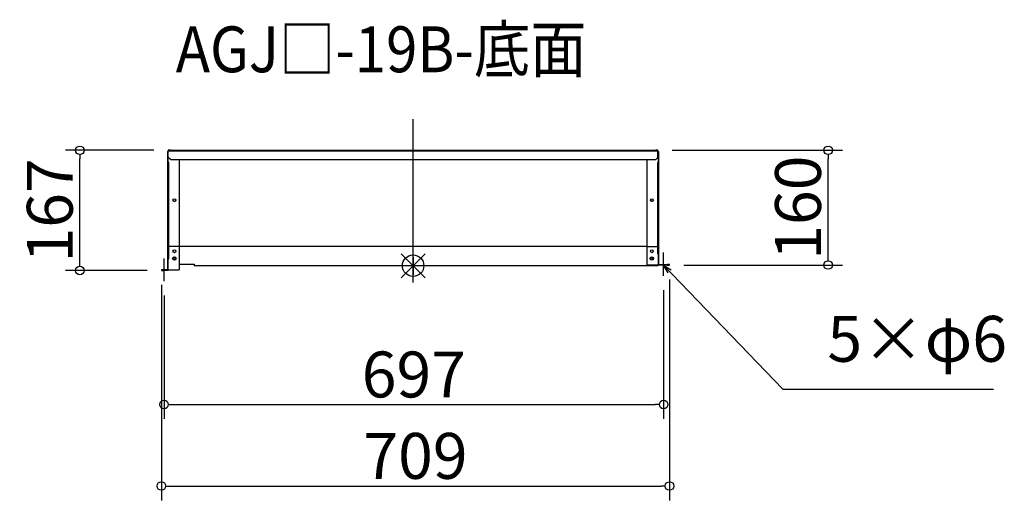
# Model space of a CAD drawing. Extents: x -66485 to -65111, y -1936 to -1265.
import ezdxf

# ---------------------------------------------------------------- set-up
doc = ezdxf.new("R2010")
doc.units = 0
doc.header["$LTSCALE"] = 20
doc.header["$MEASUREMENT"] = 0
doc.header["$PDMODE"] = 3
doc.header["$PDSIZE"] = -2
doc.linetypes.add('DASHDOT', pattern=[5.5, 4, -0.6, 0.3, -0.6])
doc.layers.get('0').update_dxf_attribs({"linetype": 'CONTINUOUS'})
doc.layers.get('DEFPOINTS').update_dxf_attribs({"linetype": 'CONTINUOUS'})
for name, color, linetype in [('ARRANGE', 1, 'CONTINUOUS'), ('BASIS', 6, 'DASHDOT'), ('ETC', 61, 'CONTINUOUS'), ('NOTE', 4, 'CONTINUOUS'), ('OUTLINE', 3, 'CONTINUOUS'), ('SIZE', 30, 'CONTINUOUS')]:
    doc.layers.add(name, color=color, linetype=linetype)
doc.styles.add('ADESK1', font='romanc.shx', dxfattribs={"bigfont": 'extfont.shx'})
doc.styles.get("Standard").update_dxf_attribs({"font": 'romans.shx', "width": 0.9, "height": 64, "bigfont": 'extfont.shx'})
doc.dimstyles.get("Standard").update_dxf_attribs({"dimtxt": 64, "dimasz": 12, "dimexe": 20, "dimexo": 20, "dimgap": 10, "dimtad": 1, "dimdec": 0, "dimzin": 9, "dimdsep": 46, "dimtxsty": 'STANDARD', "dimblk": 'DOTBLANK', "dimcen": 0, "dimaunit": 1, "dimadec": 0, "dimazin": 0, "dimtfac": 1, "dimtdec": 0, "dimtofl": 0, "dimtmove": 0, "dimatfit": 3, "dimldrblk": 'OPEN30', "dimfxl": 1, "dimtolj": 1, "dimarcsym": 0})
doc.dimstyles.new('STANDARD$0', dxfattribs={"dimtxt": 64, "dimasz": 12, "dimexe": 20, "dimexo": 20, "dimgap": 10, "dimtad": 1, "dimdec": 0, "dimzin": 9, "dimdsep": 46, "dimtxsty": 'STANDARD', "dimblk": 'DOTBLANK', "dimcen": 0, "dimaunit": 1, "dimadec": 0, "dimazin": 0, "dimtfac": 1, "dimtdec": 0, "dimtofl": 0, "dimtmove": 0, "dimatfit": 3, "dimldrblk": 'OPEN30', "dimfxl": 1, "dimtolj": 1, "dimarcsym": 0})

# ---------------------------------------------------------------- blocks, each defined once
blk = doc.blocks.new('_DOTBLANK')
at = {"color": 0, "linetype": 'ByBlock'}
blk.add_line((-0.5, 0), (-1, 0), dxfattribs=at)
blk.add_circle((0, 0), 0.5, dxfattribs=at)
blk = doc.blocks.new('*D156')
at = {"layer": 'DEFPOINTS', "color": 0}
for p in [(-66283.6, -1630.2), (-65586.6, -1622.7), (-65586.6, -1802.2)]:
    blk.add_point(p, dxfattribs=at)
at = {"layer": 'SIZE', "color": 0, "lineweight": -2}
for p, q in [((-65586.6, -1642.7), (-65586.6, -1822.2)), ((-66283.6, -1650.2), (-66283.6, -1822.2)), ((-66271.6, -1802.2), (-65598.6, -1802.2))]:
    blk.add_line(p, q, dxfattribs=at)
at = {"layer": 'SIZE', "color": 0, "lineweight": -2, "xscale": 12, "yscale": 12, "zscale": 12, "rotation": 180}
blk.add_blockref('_DOTBLANK', (-66283.6, -1802.2), dxfattribs=at)
at = {"layer": 'SIZE', "color": 0, "lineweight": -2, "xscale": 12, "yscale": 12, "zscale": 12}
blk.add_blockref('_DOTBLANK', (-65586.6, -1802.2), dxfattribs=at)
at = {"layer": 'SIZE', "color": 0, "insert": (-65935.1, -1760.2), "char_height": 64, "attachment_point": 5}
blk.add_mtext('\\A1;697', dxfattribs=at)
blk = doc.blocks.new('_Open30')
at = {"color": 0, "linetype": 'ByBlock', "lineweight": -2}
for p, q in [((-1, 0.27), (0, 0)), ((0, 0), (-1, -0.27)), ((0, 0), (-1, 0))]:
    blk.add_line(p, q, dxfattribs=at)
blk = doc.blocks.new('*D157')
at = {"layer": 'DEFPOINTS', "color": 0}
for p in [(-66287.3, -1615), (-65578.4, -1607.6), (-65578.4, -1915.8)]:
    blk.add_point(p, dxfattribs=at)
at = {"layer": 'SIZE', "color": 0, "lineweight": -2}
for p, q in [((-65578.4, -1627.6), (-65578.4, -1935.8)), ((-66287.3, -1635), (-66287.3, -1935.8)), ((-66275.3, -1915.8), (-65590.4, -1915.8))]:
    blk.add_line(p, q, dxfattribs=at)
at = {"layer": 'SIZE', "color": 0, "lineweight": -2, "xscale": 12, "yscale": 12, "zscale": 12, "rotation": 180}
blk.add_blockref('_DOTBLANK', (-66287.3, -1915.8), dxfattribs=at)
at = {"layer": 'SIZE', "color": 0, "lineweight": -2, "xscale": 12, "yscale": 12, "zscale": 12}
blk.add_blockref('_DOTBLANK', (-65578.4, -1915.8), dxfattribs=at)
at = {"layer": 'SIZE', "color": 0, "insert": (-65932.8, -1873.8), "char_height": 64, "attachment_point": 5}
blk.add_mtext('\\A1;709', dxfattribs=at)
blk = doc.blocks.new('*D158')
at = {"layer": 'DEFPOINTS', "color": 0}
for p in [(-66400.9, -1447.5), (-66277.6, -1447.5), (-66287.3, -1615)]:
    blk.add_point(p, dxfattribs=at)
at = {"layer": 'SIZE', "color": 0, "lineweight": -2}
for p, q in [((-66297.6, -1447.5), (-66420.9, -1447.5)), ((-66400.9, -1603), (-66400.9, -1459.5)), ((-66307.3, -1615), (-66420.9, -1615))]:
    blk.add_line(p, q, dxfattribs=at)
at = {"layer": 'SIZE', "color": 0, "lineweight": -2, "xscale": 12, "yscale": 12, "zscale": 12}
for p, rotation in [((-66400.9, -1447.5), 90), ((-66400.9, -1615), 270)]:
    blk.add_blockref('_DOTBLANK', p, dxfattribs=dict(at, rotation=rotation))
at = {"layer": 'SIZE', "color": 0, "insert": (-66442.9, -1531.3), "char_height": 64, "attachment_point": 5, "rotation": 90}
blk.add_mtext('\\A1;167', dxfattribs=at)
blk = doc.blocks.new('*D159')
at = {"layer": 'DEFPOINTS', "color": 0}
for p in [(-65594.6, -1447.5), (-65357.2, -1447.5), (-65578.4, -1607.5)]:
    blk.add_point(p, dxfattribs=at)
at = {"layer": 'SIZE', "color": 0, "lineweight": -2}
for p, q in [((-65574.6, -1447.5), (-65337.2, -1447.5)), ((-65357.2, -1595.5), (-65357.2, -1459.5)), ((-65558.4, -1607.5), (-65337.2, -1607.5))]:
    blk.add_line(p, q, dxfattribs=at)
at = {"layer": 'SIZE', "color": 0, "lineweight": -2, "xscale": 12, "yscale": 12, "zscale": 12}
for p, rotation in [((-65357.2, -1447.5), 90), ((-65357.2, -1607.5), 270)]:
    blk.add_blockref('_DOTBLANK', p, dxfattribs=dict(at, rotation=rotation))
at = {"layer": 'SIZE', "color": 0, "insert": (-65399.2, -1527.5), "char_height": 64, "attachment_point": 5, "rotation": 90}
blk.add_mtext('\\A1;160', dxfattribs=at)

msp = doc.modelspace()

# ---------------------------------------------------------------- linework, layer by layer
at = {"layer": 'ARRANGE', "color": 1, "linetype": 'Continuous', "ltscale": 3}
for p, q in [((-65952.8, -1625.2), (-65919.4, -1591.8)), ((-65952.8, -1591.8), (-65919.4, -1625.2))]:
    msp.add_line(p, q, dxfattribs=at)
at = {"layer": 'ARRANGE', "ltscale": 3}
msp.add_circle((-65936.1, -1608.5), 15, dxfattribs=at)
at = {"layer": 'BASIS', "linetype": 'DASHDOT', "ltscale": 3}
msp.add_line((-65936.1, -1631.7), (-65936.1, -1404), dxfattribs=at)
at = {"layer": 'NOTE'}
for p, q in [((-65586.6, -1606.7), (-65586.6, -1590.2)), ((-66283.6, -1614.2), (-66283.6, -1598.2)), ((-65586.6, -1622.7), (-65586.6, -1606.2)), ((-66283.6, -1630.2), (-66283.6, -1614.2))]:
    msp.add_line(p, q, dxfattribs=at)
at = {"layer": 'NOTE', "ltscale": 3}
for p, q in [((-65936.1, -1620.5), (-65936.1, -1595.7)), ((-65936.1, -1596.5), (-65936.1, -1621.3))]:
    msp.add_line(p, q, dxfattribs=at)
at = {"layer": 'OUTLINE'}
for p, q in [((-66277.6, -1449.1), (-66278.6, -1449.1)), ((-66278.6, -1449.1), (-66278.6, -1614.2)), ((-66278.2, -1450.1), (-66277.8, -1449.9)), ((-66277.8, -1450.1), (-66278.2, -1450.1)), ((-66277.8, -1449.9), (-66277.7, -1449.9)), ((-66277.8, -1449.9), (-66277.8, -1450.1)), ((-66277.8, -1449.9), (-66277.8, -1449.9)), ((-66277.8, -1464.2), (-66277.8, -1450.1)), ((-66277.6, -1450.7), (-66277.8, -1450.7)), ((-66277.7, -1449.9), (-66277.6, -1449.8)), ((-66277.6, -1449.9), (-66277.7, -1449.9)), ((-66277.6, -1447.5), (-66277.6, -1448.3)), ((-66274.6, -1447.5), (-66277.6, -1447.5)), ((-66277.6, -1448.3), (-65594.6, -1448.3)), ((-66277.6, -1457.3), (-66277.6, -1448.3)), ((-66274.6, -1448.3), (-66274.6, -1447.5)), ((-66274.6, -1447.5), (-65597.6, -1447.5)), ((-65597.6, -1447.5), (-65597.6, -1448.3)), ((-65594.6, -1447.5), (-65597.6, -1447.5)), ((-65594.6, -1448.3), (-65594.6, -1447.5)), ((-65594.6, -1457.3), (-65594.6, -1448.3)), ((-65593.6, -1449.1), (-65594.6, -1449.1)), ((-65594.6, -1449.9), (-65594.4, -1449.9)), ((-65594.4, -1450.7), (-65594.6, -1450.7)), ((-65594.4, -1449.9), (-65594.4, -1450)), ((-65594.4, -1450.1), (-65594.4, -1450)), ((-65594.4, -1450), (-65594.3, -1450.1)), ((-65594.4, -1450.1), (-65594.4, -1464.7)), ((-65594.3, -1450.1), (-65594.4, -1450.1)), ((-65593.6, -1449.1), (-65593.6, -1606.7)), ((-66277.8, -1464.2), (-66277, -1464.2)), ((-66274.6, -1460.3), (-66277.6, -1457.3)), ((-66277, -1599.1), (-66277, -1464.2)), ((-66274.6, -1460.3), (-65597.6, -1460.3)), ((-66262.6, -1460.3), (-66262.6, -1581.6)), ((-65609.6, -1581.6), (-65609.6, -1460.3)), ((-65594.6, -1457.3), (-65597.6, -1460.3)), ((-65595.2, -1464.7), (-65595.2, -1591.9)), ((-65594.4, -1464.7), (-65595.2, -1464.7)), ((-66262.6, -1581.6), (-66277, -1581.6)), ((-65609.6, -1581.5), (-66262.6, -1581.5)), ((-66262.6, -1581.6), (-66262.6, -1614)), ((-65609.6, -1607.5), (-65609.6, -1581.6)), ((-65609.6, -1581.6), (-65595.2, -1581.6)), ((-65594.4, -1591.9), (-65595.2, -1591.9)), ((-65594.4, -1591.9), (-65594.4, -1606.7)), ((-66277.8, -1599.1), (-66277, -1599.1)), ((-66277.8, -1614.2), (-66277.8, -1599.1)), ((-66270.6, -1596.9), (-66267.6, -1596.9)), ((-66270.6, -1599.9), (-66270.6, -1596.9)), ((-66267.6, -1599.9), (-66270.6, -1599.9)), ((-66267.6, -1596.9), (-66267.6, -1599.9)), ((-66262.6, -1606.5), (-66241.6, -1606.5)), ((-66241.6, -1606.5), (-66241.6, -1608.5)), ((-65604.6, -1596.9), (-65601.6, -1596.9)), ((-65604.6, -1599.9), (-65604.6, -1596.9)), ((-65601.6, -1599.9), (-65604.6, -1599.9)), ((-65601.6, -1596.9), (-65601.6, -1599.9)), ((-65594.4, -1606.7), (-65581.4, -1606.7)), ((-65594.4, -1607.5), (-65594.4, -1606.7)), ((-65581.4, -1606.7), (-65581.4, -1607.5)), ((-65578.4, -1606.7), (-65581.4, -1606.7)), ((-65578.4, -1607.5), (-65578.4, -1606.7)), ((-66287.3, -1614.2), (-66287.3, -1615)), ((-66284.3, -1614.2), (-66287.3, -1614.2)), ((-66287.3, -1615), (-66284.3, -1615)), ((-66284.3, -1615), (-66284.3, -1614.2)), ((-66277.8, -1614.2), (-66284.3, -1614.2)), ((-66277.8, -1615), (-66284.3, -1615)), ((-66277.8, -1614), (-66262.6, -1614)), ((-66277.8, -1614.2), (-66277.8, -1615)), ((-65594.6, -1608.5), (-66241.6, -1608.5)), ((-65594.4, -1607.5), (-65609.6, -1607.5)), ((-65594.6, -1607.5), (-65594.6, -1608.5)), ((-65581.4, -1607.5), (-65594.4, -1607.5)), ((-65581.4, -1607.5), (-65578.4, -1607.5))]:
    msp.add_line(p, q, dxfattribs=at)
for centre, radius in [((-66269.1, -1588.4), 2), ((-65603.1, -1588.4), 2), ((-66269.1, -1598.4), 2.5), ((-65603.1, -1598.4), 2.5)]:
    msp.add_circle(centre, radius, dxfattribs=at)
for centre in [(-66269.1, -1517.1), (-65603.1, -1517.1)]:
    msp.add_ellipse(centre, major_axis=(2, 0), ratio=0.866025, dxfattribs=at)
for centre, major_axis, start_param, end_param in [((-66269.1, -1516.7), (-2, 0), 0.115728, 3.025864), ((-66269.1, -1516.2), (-2.5, 0), 1.102633, 2.03896), ((-65603.1, -1516.7), (-2, 0), 0.115728, 3.025864), ((-65603.1, -1516.2), (-2.5, 0), 1.102633, 2.03896)]:
    msp.add_ellipse(centre, major_axis=major_axis, ratio=0.866025, start_param=start_param, end_param=end_param, dxfattribs=at)

# ---------------------------------------------------------------- texts
at = {"layer": 'ETC', "ltscale": 3, "insert": (-66267.2, -1274.6), "char_height": 64, "attachment_point": 1, "style": 'ADESK1'}
msp.add_mtext('{\\Fromans,extfont|c128;\\W0.9;AGJ□-19B-底面}', dxfattribs=at)
at = {"layer": 'NOTE', "ltscale": 3, "insert": (-65358.2, -1762.5), "char_height": 64, "attachment_point": 7}
msp.add_mtext('5×φ6', dxfattribs=at)

# ---------------------------------------------------------------- dimensions: what is measured, and where the dimension line sits
at = {"layer": 'SIZE'}
for base, p1, p2, picture, middle in [((-66400.9117, -1447.5098), (-66287.2774, -1615.0045), (-66277.5774, -1447.5098), '*D158', (-66442.9117, -1531.2572)), ((-65357.2, -1447.5), (-65578.4, -1607.5), (-65594.6, -1447.5), '*D159', (-65399.2, -1527.5))]:
    dim = msp.add_linear_dim(base=base, p1=p1, p2=p2, angle=90, dimstyle='STANDARD$0', dxfattribs=at)
    dim.commit()
    dim.dimension.update_dxf_attribs({"geometry": picture, "text_midpoint": middle})
for base, p1, p2, picture, middle in [((-65578.4, -1915.8), (-66287.3, -1615), (-65578.4, -1607.6), '*D157', (-65932.8, -1873.8)), ((-65586.6, -1802.2), (-66283.6, -1630.2), (-65586.6, -1622.7), '*D156', (-65935.1, -1760.2))]:
    dim = msp.add_linear_dim(base=base, p1=p1, p2=p2, dimstyle='STANDARD$0', dxfattribs=at)
    dim.commit()
    dim.dimension.update_dxf_attribs({"geometry": picture, "text_midpoint": middle})

# ---------------------------------------------------------------- leaders
at = {"layer": 'NOTE', "ltscale": 3, "annotation_type": 0, "has_hookline": 1, "hookline_direction": 0, "text_width": 231.5}
msp.add_leader([(-65586.6, -1607.6), (-65420.2, -1780.5), (-65408.2, -1780.5)], dimstyle='STANDARD', override={"dimtxt": 64, "dimasz": 12, "dimexe": 20, "dimexo": 20, "dimgap": 50, "dimtad": 1, "dimtih": 0, "dimtoh": 0, "dimzin": 8, "dimaunit": 0, "dimtix": 1, "dimtofl": 1, "dimldrblk": 'Open30', "dimtzin": 0}, dxfattribs=at)

doc.saveas('drawing.dxf')
